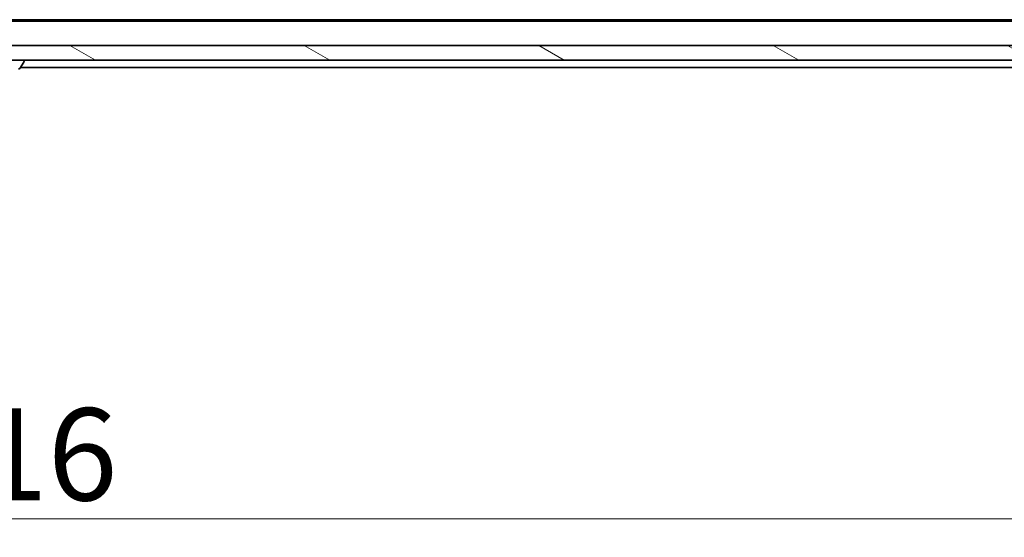
# Model space of a CAD drawing. Units: millimetres. Extents: x 36 to 7916, y 20 to 1425.
# Drawn here: x 2229 to 2363, y 986 to 1056 of the extents above; entities that cross this region are included whole.
import ezdxf

# ---------------------------------------------------------------- set-up
doc = ezdxf.new("R2010")
doc.units = ezdxf.units.MM
doc.header["$LTSCALE"] = 2.5
doc.layers.get('Defpoints').update_dxf_attribs({"lineweight": 25})
for name, color, linetype, lineweight in [('Dimension (ISO)', 7, 'Continuous', 18), ('Hatch (ISO)', 1, 'Continuous', 18), ('Visible (ISO)', 7, 'Continuous', 35)]:
    doc.layers.add(name, color=color, linetype=linetype, lineweight=lineweight)
doc.styles.add('Note Text (TK)', font='MS PGothic.ttf')
doc.dimstyles.new('Default - Method 1b (TK)', dxfattribs={"dimscale": 2.5, "dimtxt": 2.5, "dimasz": 2.5, "dimexe": 1, "dimexo": 1.5, "dimgap": 1, "dimtad": 1, "dimrnd": 1e-08, "dimdsep": 46, "dimtxsty": 'Note Text (TK)', "dimblk": 'OPEN', "dimcen": 0.09, "dimdle": 5, "dimclrd": 100, "dimclre": 100, "dimclrt": 7, "dimadec": 1, "dimazin": 1, "dimtfac": 1, "dimtmove": 0, "dimatfit": 3, "dimldrblk": 'OPEN', "dimfxl": 1, "dimtolj": 1, "dimlwd": -1, "dimlwe": -1, "dimarcsym": 0})

# ---------------------------------------------------------------- blocks, each defined once
blk = doc.blocks.new('_Open')
at = {"color": 0, "linetype": 'ByBlock', "lineweight": -2}
for p, q in [((-1, 0.167), (0, 0)), ((-1, -0.167), (0, 0)), ((0, 0), (-1, 0))]:
    blk.add_line(p, q, dxfattribs=at)
blk = doc.blocks.new('*D31')
at = {"layer": 'Defpoints', "color": 0}
for p in [(2019.03, 1055.95), (2435.03, 1055.95), (2435.03, 988.79)]:
    blk.add_point(p, dxfattribs=at)
at = {"layer": 'Dimension (ISO)', "color": 100}
for p, q in [((2019.03, 1052.2), (2019.03, 986.29)), ((2435.03, 1052.2), (2435.03, 986.29)), ((2026.53, 988.79), (2427.53, 988.79))]:
    blk.add_line(p, q, dxfattribs=at)
at = {"layer": 'Dimension (ISO)', "color": 100, "xscale": 7.5, "yscale": 7.5, "zscale": 7.5, "rotation": 180}
blk.add_blockref('_Open', (2019.03, 988.79), dxfattribs=at)
at = {"layer": 'Dimension (ISO)', "color": 100, "xscale": 7.5, "yscale": 7.5, "zscale": 7.5}
blk.add_blockref('_Open', (2435.03, 988.79), dxfattribs=at)
at = {"layer": 'Dimension (ISO)', "color": 7, "insert": (2214.21, 997.54), "char_height": 12.5, "attachment_point": 4, "style": 'Note Text (TK)'}
blk.add_mtext('\\A1;416', dxfattribs=at)

msp = doc.modelspace()

# ---------------------------------------------------------------- hatches: boundary and pattern name
at = {"layer": 'Hatch (ISO)'}
h = msp.add_hatch(dxfattribs=at)
h.set_pattern_fill('ANSI31', color=256, scale=127, angle=105.000246, style=0)
h.set_pattern_definition([(150.0002, (951.25, -20), (-7.93744, -13.74819), [])])
h.paths.add_polyline_path([(2017.3328, 1052.949), (2017.3328, 1050.949), (2436.7328, 1050.949), (2436.7328, 1052.949)])

# ---------------------------------------------------------------- linework, layer by layer
at = {"layer": 'Visible (ISO)'}
for p, q in [((2417.0328, 1056.249), (2037.0328, 1056.249)), ((2407.9661, 1056.449), (2046.0994, 1056.449)), ((2436.7328, 1052.949), (2017.3328, 1052.949)), ((2017.3328, 1050.949), (2436.7328, 1050.949)), ((2229.9328, 1050.849), (2229.9328, 1050.8083)), ((2229.3419, 1049.84), (2229.9004, 1050.6993)), ((2229.4128, 1049.949), (2417.0328, 1049.949))]:
    msp.add_line(p, q, dxfattribs=at)
for centre, radius, start, end in [((2229.8328, 1050.849), 0.1, 0, 90), ((2229.7328, 1050.8083), 0.2, 326.976132, 0), ((2229.1742, 1049.949), 0.2, 270, 326.976132)]:
    msp.add_arc(centre, radius, start, end, dxfattribs=at)

# ---------------------------------------------------------------- dimensions: what is measured, and where the dimension line sits
at = {"layer": 'Dimension (ISO)', "color": 100}
dim = msp.add_linear_dim(base=(2435.0328, 988.7903), p1=(2019.0328, 1055.949), p2=(2435.0328, 1055.949), dimstyle='Default - Method 1b (TK)', override={"dimtxt": 5, "dimasz": 3, "dimgap": 1, "dimdec": 0, "dimtol": 0, "dimlim": 0, "dimtp": 0, "dimtm": 0, "dimtdec": 0, "dimtofl": 0, "dimatfit": 1}, dxfattribs=at)
dim.commit()
dim.dimension.update_dxf_attribs({"geometry": '*D31', "text_midpoint": (2227.0328, 988.7903), "dimtype": 160})

doc.saveas('drawing.dxf')
